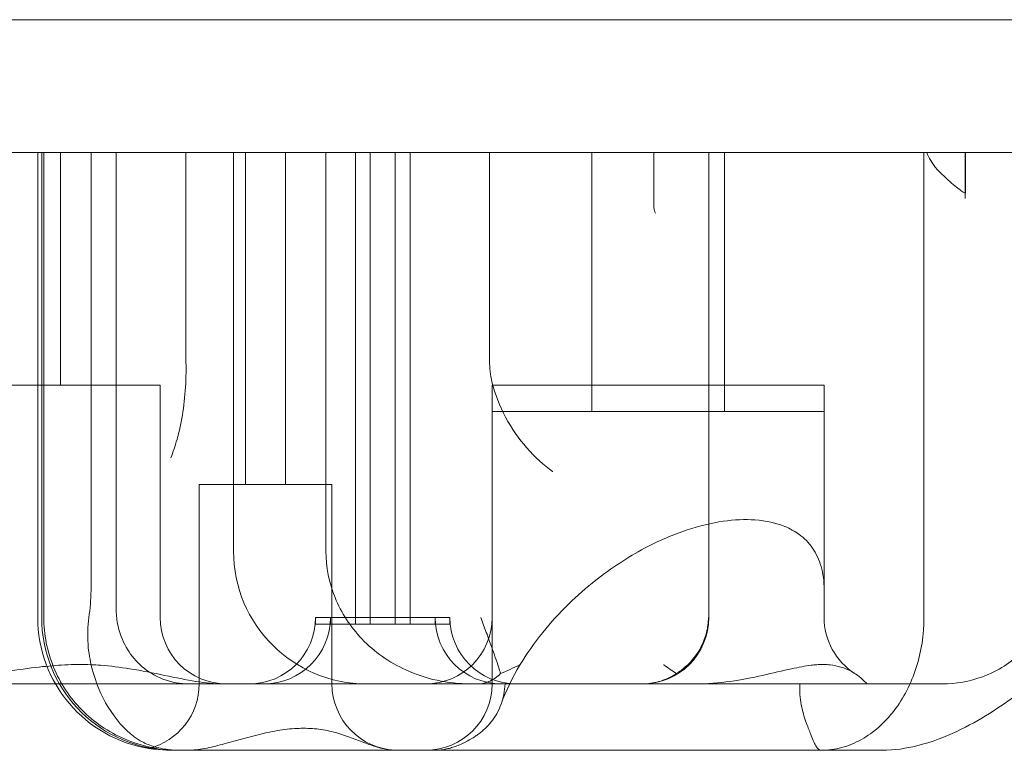
# Model space of a CAD drawing. Units: millimetres. Extents: x -6520 to 700, y -851 to 6369.
# Drawn here: x -3768 to -3694, y 3364 to 3419 of the extents above; entities that cross this region are included whole.
import ezdxf

# ---------------------------------------------------------------- set-up
doc = ezdxf.new("R2010")
doc.units = ezdxf.units.MM

# ---------------------------------------------------------------- blocks, each defined once
blk = doc.blocks.new('A$C28422410')
at = {"color": 0, "linetype": 'Continuous', "lineweight": 0}
for p, q in [((-3570.117, 3419), (-4215.975, 3419)), ((-4230.117, 3409), (-3570.117, 3409)), ((-3766.837, 3374), (-3766.837, 3409)), ((-3766.536, 3374), (-3766.536, 3409)), ((-3766.374, 3409), (-3766.374, 3374)), ((-3765.117, 3409), (-3765.117, 3391.5)), ((-3762.822, 3409), (-3762.822, 3376.022)), ((-3760.933, 3409), (-3760.933, 3374.744)), ((-3755.669, 3409), (-3755.669, 3393.25)), ((-3752.09, 3409), (-3752.09, 3379)), ((-3751.176, 3384), (-3751.176, 3409)), ((-3748.176, 3384), (-3748.176, 3409)), ((-3745.133, 3409), (-3745.133, 3379)), ((-3742.91, 3409), (-3742.91, 3373.5)), ((-3741.795, 3409), (-3741.795, 3373.5)), ((-3739.91, 3409), (-3739.91, 3373.5)), ((-3738.795, 3409), (-3738.795, 3373.5)), ((-3732.807, 3409), (-3732.807, 3393.327)), ((-3725.117, 3409), (-3725.117, 3391.5)), ((-3720.434, 3409), (-3720.434, 3404.92)), ((-3716.298, 3409), (-3716.298, 3374)), ((-3715.117, 3409), (-3715.117, 3391.5)), ((-3700.097, 3409), (-3700.097, 3374)), ((-3696.989, 3405.531), (-3696.989, 3409)), ((-3696.968, 3409), (-3696.968, 3406.46)), ((-3757.617, 3391.5), (-3782.617, 3391.5)), ((-3757.617, 3391.5), (-3757.617, 3374)), ((-3731.082, 3391.5), (-3732.617, 3391.5)), ((-3732.617, 3391.5), (-3732.617, 3374)), ((-3707.617, 3391.5), (-3731.082, 3391.5)), ((-3725.117, 3389.5), (-3725.117, 3391.5)), ((-3715.117, 3389.5), (-3715.117, 3391.5)), ((-3707.617, 3391.5), (-3707.617, 3374)), ((-3707.617, 3389.5), (-3732.617, 3389.5)), ((-3754.676, 3384), (-3744.906, 3384)), ((-3754.676, 3369), (-3754.676, 3384)), ((-3744.906, 3384), (-3744.676, 3384)), ((-3744.676, 3369), (-3744.676, 3384)), ((-3744.795, 3374), (-3745.91, 3374)), ((-3745.91, 3374), (-3745.91, 3373.5)), ((-3744.242, 3374), (-3744.795, 3374)), ((-3744.795, 3374), (-3744.795, 3373.5)), ((-3735.795, 3374), (-3744.242, 3374)), ((-3736.91, 3374), (-3736.91, 3373.5)), ((-3735.795, 3374), (-3735.795, 3373.5)), ((-3732.617, 3369), (-3732.617, 3374)), ((-3744.795, 3373.5), (-3745.91, 3373.5)), ((-3744.416, 3373.5), (-3744.795, 3373.5)), ((-3735.795, 3373.5), (-3744.416, 3373.5)), ((-3755.441, 3369), (-3777.769, 3369)), ((-3742.09, 3369), (-3755.441, 3369)), ((-3720.994, 3369), (-3742.09, 3369)), ((-3698.764, 3369), (-3720.994, 3369)), ((-3756.096, 3364), (-3756.344, 3364)), ((-3755.594, 3364), (-3756.096, 3364)), ((-3739.676, 3364), (-3755.297, 3364)), ((-3736.996, 3364), (-3739.676, 3364)), ((-3707.841, 3364), (-3736.996, 3364)), ((-3703.275, 3364), (-3707.841, 3364))]:
    blk.add_line(p, q, dxfattribs=at)
for centre, radius, start, end in [((-3742.09, 3379), 10, 180, 270), ((-3756.837, 3374), 10, 180, 260.86076), ((-3756.536, 3374), 10, 180, 265.90577), ((-3752.617, 3374), 5, 180, 270), ((-3750.91, 3374), 5, 270, 0), ((-3749.795, 3374), 5, 270, 0), ((-3737.617, 3374), 5, 270, 0), ((-3731.91, 3374), 5, 180, 270), ((-3730.795, 3374), 5, 180, 270), ((-3721.298, 3374), 5, 270, 0), ((-3702.617, 3374), 5, 180, 237.38568), ((-3759.676, 3369), 5, 283.89744, 0), ((-3739.676, 3369), 5, 180, 268.38346), ((-3737.617, 3369), 5, 270, 0)]:
    blk.add_arc(centre, radius, start, end, dxfattribs=at)
blk.add_ellipse((-3748.399, 3394.026), major_axis=(7.247, 1.092), ratio=0.535446, start_param=3.061087, end_param=3.0718, dxfattribs=at)
for points in [[(-3699.894, 3409), (-3699.709, 3408.577), (-3699.483, 3408.206), (-3699.244, 3407.895)], [(-3732.807, 3393.327), (-3732.807, 3392.77), (-3732.746, 3392.239), (-3732.628, 3391.744)], [(-3762.982, 3374), (-3762.887, 3374.658), (-3762.822, 3375.344), (-3762.822, 3376.022)]]:
    blk.add_open_spline(points, degree=3, dxfattribs=at)
for points, knots in [([(-3699.244, 3407.895), (-3698.782, 3407.384), (-3698.363, 3406.997), (-3697.666, 3406.404), (-3697.391, 3406.197), (-3697.117, 3406.005), (-3697.061, 3405.971), (-3697.001, 3405.969), (-3696.989, 3405.991), (-3696.978, 3406.055), (-3696.975, 3406.084), (-3696.972, 3406.147), (-3696.97, 3406.178), (-3696.969, 3406.25), (-3696.968, 3406.285), (-3696.968, 3406.367), (-3696.968, 3406.414), (-3696.968, 3406.46)], [0.302177, 0.302177, 0.302177, 0.302177, 3.715505, 3.715505, 7.159686, 7.159686, 9.061544, 9.061544, 10.645641, 10.645641, 11.536914, 11.536914, 12.169866, 12.169866, 12.699762, 12.699762, 13.330079, 13.330079, 13.330079, 13.330079]), ([(-3696.973, 3406.123), (-3696.975, 3406.082), (-3696.977, 3406.042), (-3696.98, 3405.962), (-3696.982, 3405.922), (-3696.984, 3405.842), (-3696.986, 3405.803), (-3696.987, 3405.724), (-3696.988, 3405.685), (-3696.989, 3405.608), (-3696.989, 3405.569), (-3696.989, 3405.531)], [-1.14314501, -1.14314501, -1.14314501, -1.14314501, -1.13418492, -1.13418492, -1.12522483, -1.12522483, -1.11626474, -1.11626474, -1.10730465, -1.10730465, -1.09834456, -1.09834456, -1.09834456, -1.09834456]), ([(-3720.434, 3404.92), (-3720.434, 3404.821), (-3720.422, 3404.721), (-3720.372, 3404.562), (-3720.344, 3404.501), (-3720.309, 3404.444)], [0, 0, 0, 0, 0.2993654, 0.2993654, 0.5031364, 0.5031364, 0.5031364, 0.5031364]), ([(-3755.669, 3393.208), (-3755.662, 3392.857), (-3755.663, 3392.507), (-3755.691, 3391.426), (-3755.745, 3390.703), (-3755.919, 3389.304), (-3756.039, 3388.631), (-3756.238, 3387.792), (-3756.29, 3387.591), (-3756.482, 3386.905), (-3756.638, 3386.448), (-3756.81, 3386.025), (-3756.811, 3386.023), (-3756.812, 3386.021)], [0.042301, 0.042301, 0.042301, 0.042301, 1.093424, 1.093424, 3.306912, 3.306912, 5.526901, 5.526901, 6.249427, 6.249427, 8.047178, 8.047178, 8.055814, 8.055814, 8.055814, 8.055814]), ([(-3732.628, 3391.744), (-3732.403, 3390.798), (-3732.041, 3389.9), (-3731.135, 3388.209), (-3730.594, 3387.443), (-3729.38, 3386.04), (-3728.708, 3385.445), (-3728.059, 3384.997), (-3728.057, 3384.995), (-3728.054, 3384.993)], [0, 0, 0, 0, 2.916878, 2.916878, 5.98431, 5.98431, 9.477152, 9.477152, 9.491019, 9.491019, 9.491019, 9.491019]), ([(-3707.617, 3376.086), (-3707.617, 3376.731), (-3707.698, 3377.314), (-3707.994, 3378.362), (-3708.212, 3378.824), (-3708.767, 3379.625), (-3709.104, 3379.969), (-3709.824, 3380.489), (-3710.177, 3380.686), (-3711.214, 3381.109), (-3711.973, 3381.284), (-3713.564, 3381.394), (-3714.366, 3381.363), (-3716.084, 3381.116), (-3717.001, 3380.897), (-3718.99, 3380.238), (-3720.068, 3379.775), (-3722.398, 3378.538), (-3723.646, 3377.722), (-3725.527, 3376.24), (-3726.209, 3375.642), (-3727.554, 3374.331), (-3728.21, 3373.611), (-3729.444, 3372.083), (-3730.014, 3371.27), (-3731.108, 3369.453), (-3731.589, 3368.447), (-3731.935, 3367.482)], [-1.098345, -1.098345, -1.098345, -1.098345, -0.893932, -0.893932, -0.683562, -0.683562, -0.475278, -0.475278, -0.317213, -0.317213, -0.064817, -0.064817, 0.148535, 0.148535, 0.365517, 0.365517, 0.60773, 0.60773, 0.894415, 0.894415, 1.067696, 1.067696, 1.257082, 1.257082, 1.459645, 1.459645, 1.709618, 1.709618, 1.709618, 1.709618]), ([(-3745.133, 3379), (-3745.133, 3377.798), (-3744.898, 3376.612), (-3743.976, 3374.338), (-3743.284, 3373.286), (-3741.478, 3371.402), (-3740.354, 3370.616), (-3738.366, 3369.705), (-3737.576, 3369.444), (-3735.949, 3369.091), (-3735.114, 3369.002), (-3734.273, 3369), (-3734.268, 3369), (-3734.263, 3369)], [16.507453, 16.507453, 16.507453, 16.507453, 20.125804, 20.125804, 23.892099, 23.892099, 27.985547, 27.985547, 30.48736, 30.48736, 33.014907, 33.014907, 33.030415, 33.030415, 33.030415, 33.030415]), ([(-3694.048, 3370.341), (-3693.115, 3370.946), (-3692.32, 3371.731), (-3691.089, 3373.552), (-3690.653, 3374.568), (-3690.155, 3376.726), (-3690.092, 3377.854), (-3690.216, 3378.993), (-3690.216, 3378.997), (-3690.217, 3379)], [0.206315, 0.206315, 0.206315, 0.206315, 3.921003, 3.921003, 7.545754, 7.545754, 11.125371, 11.125371, 11.13701, 11.13701, 11.13701, 11.13701]), ([(-3755.441, 3369), (-3756.068, 3369), (-3756.758, 3369.115), (-3757.982, 3369.589), (-3758.516, 3369.915), (-3759.427, 3370.69), (-3759.791, 3371.139), (-3760.383, 3372.092), (-3760.576, 3372.587), (-3760.827, 3373.475), (-3760.886, 3373.872), (-3760.927, 3374.411), (-3760.933, 3374.581), (-3760.933, 3374.744)], [32.753884, 32.753884, 32.753884, 32.753884, 33.556914, 33.556914, 34.266673, 34.266673, 35.020987, 35.020987, 35.926756, 35.926756, 36.832526, 36.832526, 37.282732, 37.282732, 37.282732, 37.282732]), ([(-3766.374, 3374), (-3766.374, 3372.715), (-3766.123, 3371.442), (-3765.145, 3369.057), (-3764.426, 3367.97), (-3762.602, 3366.116), (-3761.513, 3365.374), (-3759.651, 3364.572), (-3758.963, 3364.357), (-3758.135, 3364.189), (-3758.012, 3364.166), (-3757.887, 3364.146)], [15.985748, 15.985748, 15.985748, 15.985748, 19.849857, 19.849857, 23.732206, 23.732206, 27.66162, 27.66162, 29.819321, 29.819321, 30.19716, 30.19716, 30.19716, 30.19716]), ([(-3759.621, 3365.056), (-3760.294, 3365.581), (-3760.958, 3366.321), (-3762.049, 3368.114), (-3762.476, 3369.107), (-3762.897, 3370.769), (-3762.998, 3371.368), (-3763.095, 3372.649), (-3763.08, 3373.329), (-3762.982, 3374)], [0, 0, 0, 0, 3.905064, 3.905064, 7.464647, 7.464647, 9.363254, 9.363254, 11.451585, 11.451585, 11.451585, 11.451585]), ([(-3733.471, 3374), (-3733.47, 3373.998), (-3733.469, 3373.996), (-3733.327, 3373.619), (-3733.188, 3373.244), (-3732.917, 3372.509), (-3732.787, 3372.149), (-3732.458, 3371.233), (-3732.278, 3370.712), (-3732.074, 3370.097), (-3732.022, 3369.932), (-3731.976, 3369.786)], [-0.006779, -0.006779, -0.006779, -0.006779, 0, 0, 1.203499, 1.203499, 2.414445, 2.414445, 4.446378, 4.446378, 5.289431, 5.289431, 5.289431, 5.289431]), ([(-3716.325, 3374), (-3716.325, 3373.998), (-3716.325, 3373.996), (-3716.331, 3373.619), (-3716.38, 3373.244), (-3716.563, 3372.509), (-3716.698, 3372.149), (-3717.166, 3371.233), (-3717.571, 3370.712), (-3718.276, 3370.097), (-3718.497, 3369.932), (-3718.731, 3369.786)], [-0.006779, -0.006779, -0.006779, -0.006779, 0, 0, 1.203499, 1.203499, 2.414445, 2.414445, 4.446378, 4.446378, 5.289431, 5.289431, 5.289431, 5.289431]), ([(-3707.841, 3364), (-3707.836, 3364), (-3707.831, 3364), (-3707.313, 3364.002), (-3706.8, 3364.071), (-3705.785, 3364.345), (-3705.287, 3364.549), (-3703.887, 3365.332), (-3703.045, 3366.073), (-3701.628, 3367.928), (-3701.064, 3369.022), (-3700.295, 3371.422), (-3700.097, 3372.705), (-3700.097, 3374)], [-0.019489, -0.019489, -0.019489, -0.019489, 0, 0, 2.037378, 2.037378, 4.078635, 4.078635, 7.992543, 7.992543, 11.889173, 11.889173, 15.776597, 15.776597, 15.776597, 15.776597]), ([(-3764.545, 3370.44), (-3764.627, 3370.436), (-3764.71, 3370.433), (-3765.427, 3370.399), (-3766.068, 3370.343), (-3768.332, 3370.089), (-3769.985, 3369.801), (-3773.734, 3369.242), (-3775.766, 3369.001), (-3777.761, 3369), (-3777.765, 3369), (-3777.769, 3369)], [-13.13311, -13.13311, -13.13311, -13.13311, -12.87425, -12.87425, -10.890897, -10.890897, -5.971664, -5.971664, 0, 0, 0.011981, 0.011981, 0.011981, 0.011981]), ([(-3764.545, 3370.44), (-3764.25, 3370.451), (-3763.962, 3370.456), (-3763.402, 3370.456), (-3763.12, 3370.451), (-3762.835, 3370.44)], [34.534329, 34.534329, 34.534329, 34.534329, 35.480393, 35.480393, 36.426457, 36.426457, 36.426457, 36.426457]), ([(-3752.844, 3369), (-3752.846, 3369), (-3752.849, 3369), (-3754.144, 3369.001), (-3755.609, 3369.296), (-3758.119, 3369.812), (-3758.994, 3369.991), (-3760.618, 3370.251), (-3761.349, 3370.344), (-3762.348, 3370.416), (-3762.591, 3370.43), (-3762.835, 3370.44)], [-28.112217, -28.112217, -28.112217, -28.112217, -28.100322, -28.100322, -21.537377, -21.537377, -18.270092, -18.270092, -15.75342, -15.75342, -14.955793, -14.955793, -14.955793, -14.955793]), ([(-3730.548, 3370.44), (-3730.552, 3370.437), (-3730.556, 3370.435), (-3731.008, 3370.194), (-3731.482, 3369.977), (-3731.976, 3369.786)], [-2.101105, -2.101105, -2.101105, -2.101105, -2.085366, -2.085366, -0.256416, -0.256416, -0.256416, -0.256416]), ([(-3719.705, 3370.44), (-3719.702, 3370.437), (-3719.699, 3370.435), (-3719.359, 3370.194), (-3719.035, 3369.977), (-3718.731, 3369.786)], [-2.101105, -2.101105, -2.101105, -2.101105, -2.085366, -2.085366, -0.256416, -0.256416, -0.256416, -0.256416]), ([(-3717.31, 3369), (-3717.306, 3369), (-3717.303, 3369), (-3715.516, 3369.001), (-3713.809, 3369.296), (-3711.472, 3369.812), (-3710.743, 3369.991), (-3709.544, 3370.251), (-3709.054, 3370.344), (-3708.451, 3370.416), (-3708.31, 3370.43), (-3708.172, 3370.44)], [-28.112217, -28.112217, -28.112217, -28.112217, -28.100322, -28.100322, -21.537377, -21.537377, -18.270092, -18.270092, -15.75342, -15.75342, -14.955793, -14.955793, -14.955793, -14.955793]), ([(-3707.285, 3370.44), (-3707.425, 3370.451), (-3707.569, 3370.456), (-3707.859, 3370.456), (-3708.012, 3370.451), (-3708.172, 3370.44)], [34.534329, 34.534329, 34.534329, 34.534329, 35.480393, 35.480393, 36.426457, 36.426457, 36.426457, 36.426457]), ([(-3707.285, 3370.44), (-3707.246, 3370.436), (-3707.207, 3370.433), (-3706.874, 3370.399), (-3706.606, 3370.343), (-3705.752, 3370.089), (-3705.296, 3369.801), (-3704.583, 3369.242), (-3704.405, 3369.001), (-3704.379, 3369), (-3704.379, 3369), (-3704.379, 3369)], [-13.13311, -13.13311, -13.13311, -13.13311, -12.87425, -12.87425, -10.890897, -10.890897, -5.971664, -5.971664, 0, 0, 0.011981, 0.011981, 0.011981, 0.011981]), ([(-3703.275, 3364), (-3702.281, 3364), (-3701.412, 3364.148), (-3699.495, 3364.623), (-3698.52, 3365.009), (-3696.736, 3365.843), (-3695.925, 3366.298), (-3694.404, 3367.25), (-3693.693, 3367.748), (-3692.335, 3368.789), (-3691.685, 3369.336), (-3690.873, 3370.093), (-3690.686, 3370.272), (-3690.502, 3370.455)], [33.859649, 33.859649, 33.859649, 33.859649, 35.406283, 35.406283, 37.626271, 37.626271, 39.84626, 39.84626, 42.066249, 42.066249, 44.286237, 44.286237, 44.959592, 44.959592, 44.959592, 44.959592]), ([(-3698.764, 3369), (-3698.753, 3369), (-3698.741, 3369), (-3697.685, 3369.005), (-3696.65, 3369.188), (-3695.102, 3369.754), (-3694.556, 3370.021), (-3694.048, 3370.341)], [-58.605643, -58.605643, -58.605643, -58.605643, -58.556576, -58.556576, -54.147566, -54.147566, -51.538379, -51.538379, -51.538379, -51.538379]), ([(-3731.976, 3369.786), (-3732.008, 3369.754), (-3732.04, 3369.723), (-3732.323, 3369.46), (-3732.588, 3369.286), (-3733.116, 3369.06), (-3733.379, 3369.004), (-3733.647, 3369), (-3733.656, 3369), (-3733.664, 3369)], [-3.180945, -3.180945, -3.180945, -3.180945, -2.98268, -2.98268, -1.458178, -1.458178, 0, 0, 0.045574, 0.045574, 0.045574, 0.045574]), ([(-3718.731, 3369.786), (-3718.779, 3369.754), (-3718.827, 3369.723), (-3719.252, 3369.46), (-3719.653, 3369.286), (-3720.464, 3369.06), (-3720.872, 3369.004), (-3721.295, 3369), (-3721.308, 3369), (-3721.321, 3369)], [-3.180945, -3.180945, -3.180945, -3.180945, -2.98268, -2.98268, -1.458178, -1.458178, 0, 0, 0.045574, 0.045574, 0.045574, 0.045574]), ([(-3731.645, 3369), (-3731.645, 3368.999), (-3731.645, 3368.997), (-3731.667, 3368.459), (-3731.768, 3367.93), (-3732.129, 3366.962), (-3732.371, 3366.532), (-3732.961, 3365.788), (-3733.289, 3365.48), (-3733.645, 3365.223)], [-0.005124, -0.005124, -0.005124, -0.005124, 0, 0, 1.616366, 1.616366, 3.107483, 3.107483, 4.493906, 4.493906, 4.493906, 4.493906]), ([(-3708.645, 3365.266), (-3708.744, 3365.515), (-3708.866, 3365.808), (-3709.122, 3366.532), (-3709.249, 3366.962), (-3709.43, 3367.93), (-3709.475, 3368.459), (-3709.447, 3368.997), (-3709.446, 3368.999), (-3709.446, 3369)], [0.076847, 0.076847, 0.076847, 0.076847, 1.37727, 1.37727, 2.858544, 2.858544, 4.46424, 4.46424, 4.469329, 4.469329, 4.469329, 4.469329]), ([(-3755.594, 3364), (-3755.513, 3364), (-3755.432, 3364.002), (-3755.16, 3364.015), (-3754.954, 3364.034), (-3754.528, 3364.091), (-3754.308, 3364.128), (-3753.644, 3364.26), (-3753.197, 3364.373), (-3752.314, 3364.61), (-3751.814, 3364.754), (-3750.793, 3365.036), (-3750.273, 3365.174), (-3749.241, 3365.406), (-3748.728, 3365.5), (-3747.739, 3365.626), (-3747.263, 3365.657), (-3746.817, 3365.657), (-3746.371, 3365.657), (-3745.926, 3365.626), (-3745.061, 3365.5), (-3744.642, 3365.406), (-3743.839, 3365.174), (-3743.455, 3365.036), (-3742.713, 3364.754), (-3742.355, 3364.61), (-3741.706, 3364.373), (-3741.37, 3364.26), (-3740.837, 3364.128), (-3740.654, 3364.091), (-3740.284, 3364.034), (-3740.096, 3364.015), (-3739.837, 3364.002), (-3739.758, 3364), (-3739.676, 3364)], [51.102005, 51.102005, 51.102005, 51.102005, 51.358338, 51.358338, 51.999223, 51.999223, 52.640108, 52.640108, 53.921878, 53.921878, 55.424755, 55.424755, 56.927633, 56.927633, 58.43051, 58.43051, 59.933387, 59.933387, 59.933387, 61.436264, 61.436264, 62.939142, 62.939142, 64.442019, 64.442019, 65.944896, 65.944896, 67.226666, 67.226666, 67.867552, 67.867552, 68.508437, 68.508437, 68.764769, 68.764769, 68.764769, 68.764769]), ([(-3759.621, 3365.056), (-3759.605, 3365.043), (-3759.588, 3365.03), (-3759.378, 3364.871), (-3759.168, 3364.741), (-3758.815, 3364.558), (-3758.664, 3364.489), (-3758.343, 3364.361), (-3758.171, 3364.303), (-3757.815, 3364.201), (-3757.63, 3364.157), (-3757.256, 3364.087), (-3757.067, 3364.06), (-3756.711, 3364.022), (-3756.527, 3364.01), (-3756.257, 3364.002), (-3756.177, 3364), (-3756.096, 3364)], [74.360302, 74.360302, 74.360302, 74.360302, 74.449336, 74.449336, 75.49059, 75.49059, 76.1514, 76.1514, 76.81221, 76.81221, 77.47302, 77.47302, 78.133831, 78.133831, 78.746588, 78.746588, 78.998007, 78.998007, 78.998007, 78.998007]), ([(-3736.996, 3364), (-3736.769, 3364), (-3736.511, 3364.021), (-3736.118, 3364.087), (-3735.986, 3364.115), (-3735.727, 3364.181), (-3735.6, 3364.218), (-3735.343, 3364.303), (-3735.203, 3364.356), (-3734.92, 3364.474), (-3734.778, 3364.54), (-3734.362, 3364.752), (-3734.097, 3364.912), (-3733.792, 3365.118), (-3733.719, 3365.169), (-3733.645, 3365.223)], [46.999754, 46.999754, 46.999754, 46.999754, 47.76662, 47.76662, 48.150053, 48.150053, 48.533486, 48.533486, 48.965004, 48.965004, 49.396522, 49.396522, 50.259559, 50.259559, 50.534057, 50.534057, 50.534057, 50.534057]), ([(-3708.645, 3365.266), (-3708.508, 3364.866), (-3708.367, 3364.559), (-3708.093, 3364.12), (-3707.96, 3364.002), (-3707.842, 3364), (-3707.841, 3364), (-3707.841, 3364)], [0.101454, 0.101454, 0.101454, 0.101454, 2.240839, 2.240839, 4.543945, 4.543945, 4.556795, 4.556795, 4.556795, 4.556795]), ([(-3755.297, 3364), (-3755.299, 3364), (-3755.302, 3364), (-3756.094, 3364.001), (-3756.76, 3364.019), (-3757.761, 3364.064), (-3758.108, 3364.091), (-3758.56, 3364.139), (-3758.542, 3364.156), (-3758.15, 3364.153), (-3758.031, 3364.15), (-3757.887, 3364.146)], [-0.010748, -0.010748, -0.010748, -0.010748, 0, 0, 3.450883, 3.450883, 6.699568, 6.699568, 11.026645, 11.026645, 12.365377, 12.365377, 12.365377, 12.365377]), ([(-3757.887, 3364.146), (-3757.813, 3364.101), (-3757.663, 3364.067), (-3757.175, 3364.014), (-3756.809, 3364.001), (-3756.348, 3364), (-3756.346, 3364), (-3756.344, 3364)], [-4.59273, -4.59273, -4.59273, -4.59273, -2.494992, -2.494992, 0, 0, 0.009231, 0.009231, 0.009231, 0.009231])]:
    blk.add_open_spline(points, degree=3, knots=knots, dxfattribs=at)

msp = doc.modelspace()

# ---------------------------------------------------------------- block references
msp.add_blockref('A$C28422410', (0, 0))

doc.saveas('drawing.dxf')
